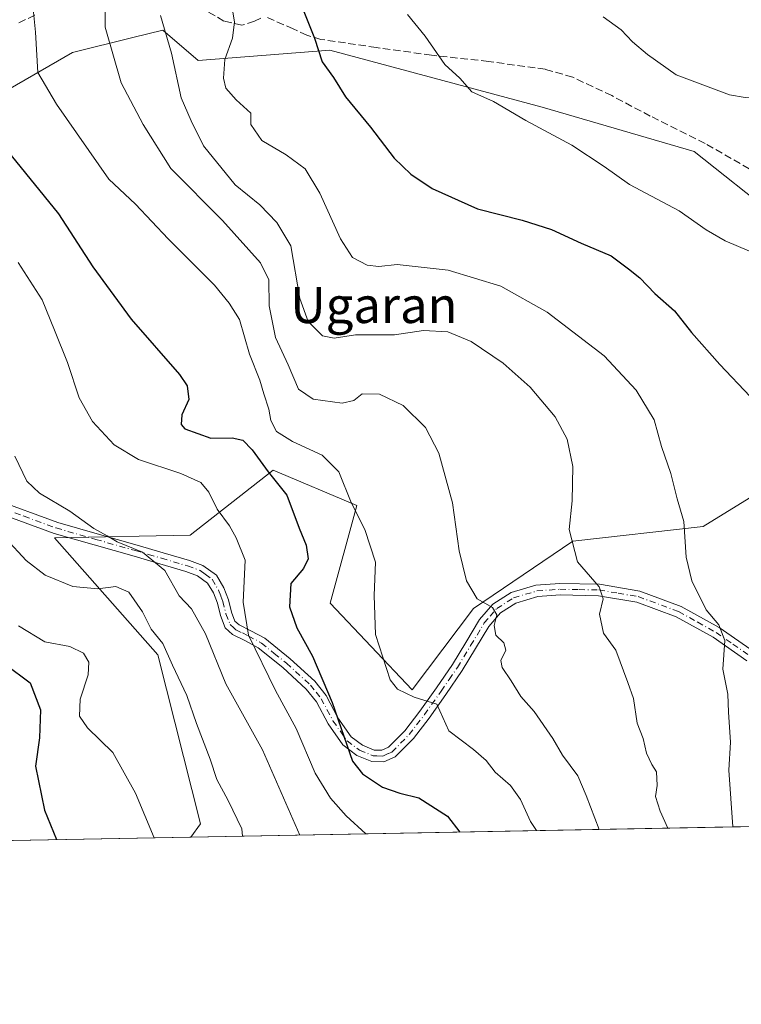
# Model space of a CAD drawing. Units: metres. Extents: x 627486 to 630930, y 4752750 to 4755127.
# Drawn here: x 629470 to 629631, y 4752750 to 4752969 of the extents above; entities that cross this region are included whole.
import ezdxf
from ezdxf.enums import TextEntityAlignment as Align

# ---------------------------------------------------------------- set-up
doc = ezdxf.new("R2010")
doc.units = ezdxf.units.M
doc.header["$MEASUREMENT"] = 0
doc.linetypes.add('DGN Style 3', pattern=[2.307223458686699, 1.648016756204785, -0.6592067024819142])
doc.linetypes.add('DGN Style 4', pattern=[2.6384748266838614, 1.318413404963828, -0.6592067024819142, 0.001648016756204785, -0.6592067024819142])
for name, color, linetype, lineweight in [('Arbolado forestal CxS', 92, 'Continuous', 0), ('Camino Cxs', 7, 'Continuous', 0), ('Camino eje', 30, 'DGN Style 4', 13), ('Comarca CxS', 21, 'Continuous', 0), ('Comunidad Autónoma CxS', 142, 'Continuous', 0), ('Curva de nivel maestra', 30, 'Continuous', 30), ('Curva de nivel normal', 30, 'Continuous', 0), ('Entidad de ámbito territorial CxS', 92, 'Continuous', 0), ('Municipio CxS', 4, 'Continuous', 0), ('Prado CxS', 92, 'Continuous', 0), ('Provincia CxS', 1, 'Continuous', 0), ('Senda', 7, 'DGN Style 3', 0), ('Texto cartográfico', 7, 'Continuous', 0)]:
    doc.layers.add(name, color=color, linetype=linetype, lineweight=lineweight)
doc.styles.add('Style-Arial', font='txt')

# ---------------------------------------------------------------- blocks, each defined once
blk = doc.blocks.new('*U9')
at = {"layer": 'Prado CxS', "color": 92, "linetype": 'Continuous', "lineweight": 0}
blk.add_polyline3d([(629455.4890999999, 4752946.3025, 1048.079800000007), (629481.8815000001, 4752961.487700001, 1057.159400000004), (629495.2962999997, 4752964.8323, 1061.954800000007), (629501.9429000001, 4752966.489499999, 1064.543000000005), (629509.8267000001, 4752959.7293, 1067.008300000001), (629539.1139000002, 4752961.9827, 1075.123999999996), (629586.3799000002, 4752949.3029, 1081.105800000005), (629620.2144999999, 4752939.449300001, 1082.750899999999), (629638.5301000001, 4752924.9169, 1081.676999999996), (629669.1117000004, 4752893.1995, 1079.750400000004), (629656.1580999997, 4752876.892899999, 1077.341100000005), (629622.1973000001, 4752855.969500001, 1070.768800000005), (629593.1782999998, 4752852.701300001, 1064.849499999997), (629571.0608999999, 4752837.7007, 1059.620200000005), (629557.4523, 4752819.619100001, 1055.505900000004), (629539.2257000003, 4752838.906500001, 1052.511599999998), (629545.1202999996, 4752860.629100001, 1055.002099999998), (629526.5034999996, 4752868.475500001, 1050.436600000001), (629508.0491000004, 4752854.0219, 1043.434500000003), (629477.8409000002, 4752853.435699999, 1037.178100000005), (629500.8673, 4752827.4321, 1034.3073), (629510.3655000003, 4752789.751300001, 1032.080499999997), (629508.2074999996, 4752786.8179, 1031.348400000003), (629231.2362000003, 4752781.609099999, 978.1978999999993)], dxfattribs=at)

msp = doc.modelspace()

# ---------------------------------------------------------------- linework, layer by layer
at = {"layer": 'Arbolado forestal CxS', "color": 92, "linetype": 'Continuous', "lineweight": 0, "extrusion": (-0.2763273169776748, -0.005196905897072115, 0.9610495336146919), "elevation": -197658.9229365572, "flags": 128}
msp.add_lwpolyline([(-4740109.388176163, 691213.5769730381), (-4740109.388176164, 691055.8021615647)], dxfattribs=at)
at = {"layer": 'Arbolado forestal CxS', "color": 92, "linetype": 'Continuous', "lineweight": 0}
for points in [[(629638.5301000001, 4752924.9169, 1081.676999999996), (629620.2144999999, 4752939.449300001, 1082.750899999999), (629586.3799000002, 4752949.3029, 1081.105800000005), (629539.1139000002, 4752961.9827, 1075.123999999996), (629509.8267000001, 4752959.7293, 1067.008300000001), (629501.9429000001, 4752966.489499999, 1064.543000000005), (629495.2962999997, 4752964.8323, 1061.954800000007), (629481.8815000001, 4752961.487700001, 1057.159400000004), (629455.4890999999, 4752946.3025, 1048.079800000007)], [(629508.2076000003, 4752786.818, 1031.348400000003), (629510.3655000003, 4752789.751300001, 1032.080499999997), (629500.8673, 4752827.4321, 1034.3073), (629477.8409000002, 4752853.435699999, 1037.178100000005), (629508.0491000004, 4752854.0219, 1043.434500000003), (629526.5034999996, 4752868.475500001, 1050.436600000001), (629545.1202999996, 4752860.629100001, 1055.002099999998), (629539.2257000003, 4752838.906500001, 1052.511599999998), (629557.4523, 4752819.619100001, 1055.505900000004), (629571.0608999999, 4752837.7007, 1059.620200000005), (629593.1782999998, 4752852.701300001, 1064.849499999997), (629622.1973000001, 4752855.969500001, 1070.768800000005), (629656.1580999997, 4752876.892899999, 1077.341100000005), (629669.1117000004, 4752893.1995, 1079.750400000004), (629638.5301000001, 4752924.9169, 1081.676999999996), (629620.2144999999, 4752939.449300001, 1082.750899999999), (629586.3799000002, 4752949.3029, 1081.105800000005), (629539.1139000002, 4752961.9827, 1075.123999999996), (629509.8267000001, 4752959.7293, 1067.008300000001), (629501.9429000001, 4752966.489499999, 1064.543000000005), (629495.2962999997, 4752964.8323, 1061.954800000007), (629481.8815000001, 4752961.487700001, 1057.159400000004), (629455.4890999999, 4752946.3025, 1048.079800000007)], [(629717.3806999996, 4752790.751700001, 1076.792799999996), (629508.2074999996, 4752786.8179, 1031.348400000003), (629510.3655000003, 4752789.751300001, 1032.080499999997), (629500.8673, 4752827.4321, 1034.3073), (629477.8409000002, 4752853.435699999, 1037.178100000005), (629508.0491000004, 4752854.0219, 1043.434500000003), (629526.5034999996, 4752868.475500001, 1050.436600000001), (629545.1202999996, 4752860.629100001, 1055.002099999998), (629539.2257000003, 4752838.906500001, 1052.511599999998), (629557.4523, 4752819.619100001, 1055.505900000004), (629571.0608999999, 4752837.7007, 1059.620200000005), (629593.1782999998, 4752852.701300001, 1064.849499999997), (629622.1973000001, 4752855.969500001, 1070.768800000005), (629656.1580999997, 4752876.892899999, 1077.341100000005)]]:
    msp.add_polyline3d(points, dxfattribs=at)
at = {"layer": 'Camino Cxs', "color": 7, "linetype": 'Continuous', "lineweight": 0}
for points in [[(629464.3701, 4752862.0601, 1042.889299999996), (629478.6300999997, 4752856.850099999, 1043.519700000005), (629487.4001000002, 4752854.3301, 1043.539199999999), (629496.2701000003, 4752851.8201, 1043.123999999996), (629502.0500999996, 4752850.130100001, 1044.975000000006), (629507.8800999997, 4752848.4001, 1047.003500000006), (629510.9101, 4752847.300100001, 1048.040500000003), (629513.8800999997, 4752845.100099999, 1049.188699999999), (629515.5500999996, 4752842.3301, 1049.937000000005), (629516.5701000001, 4752839.6801, 1052.355500000005), (629517.2301000003, 4752836.880100001, 1054.072799999994), (629518.0100999996, 4752834.920100001, 1053.546400000007), (629518.9501, 4752834.0601, 1053.056100000002), (629521.5701000001, 4752832.7601, 1051.808199999999), (629524.6401000004, 4752831.0801, 1052.291400000002), (629530.3201000001, 4752826.4901, 1054.998200000002), (629535.7801000001, 4752821.540100001, 1059.247199999998), (629538.2901, 4752818.3201, 1059.517500000002), (629540.9200999998, 4752813.390100001, 1056.053100000005), (629543.8901000004, 4752809.170100001, 1054.416700000002), (629546.3901000004, 4752807.270099999, 1053.768400000001), (629549.0201000003, 4752806.210100001, 1053.530499999993), (629550.6700999998, 4752806.1501, 1053.555300000007), (629552.1901000004, 4752806.8301, 1053.679199999999), (629555.8101000005, 4752810.4901, 1055.537899999996), (629559.1700999998, 4752814.850099999, 1056.766499999998), (629562.8501000004, 4752820.050100001, 1057.343599999993), (629566.4301000005, 4752825.270099999, 1058.632700000002), (629569.3701, 4752830.130100001, 1060.339500000002), (629572.4600999998, 4752835.2501, 1061.634600000005), (629575.4301000005, 4752838.6801, 1062.288700000005), (629579.4801000003, 4752841.280099999, 1063.776500000007), (629584.9801000003, 4752842.880100001, 1065.0821), (629590.2701000003, 4752843.280099999, 1066.544099999999), (629599.1300999997, 4752843.120100001, 1069.222999999998), (629608.1001000004, 4752841.600099999, 1069.202699999994), (629617.2801000001, 4752838.1801, 1069.529699999999), (629625.7500999998, 4752833.4901, 1071.037899999996), (629633.5401, 4752828.090100001, 1072.540299999993)], [(629464.3701, 4752862.0601, 1042.889299999996), (629478.6300999997, 4752856.850099999, 1043.519700000005), (629487.4001000002, 4752854.3301, 1043.539199999999), (629496.2701000003, 4752851.8201, 1043.123999999996), (629502.0500999996, 4752850.130100001, 1044.975000000006), (629507.8800999997, 4752848.4001, 1047.003500000006), (629510.9101, 4752847.300100001, 1048.040500000003), (629513.8800999997, 4752845.100099999, 1049.188699999999), (629515.5500999996, 4752842.3301, 1049.937000000005), (629516.5701000001, 4752839.6801, 1052.355500000005), (629517.2301000003, 4752836.880100001, 1054.072799999994), (629518.0100999996, 4752834.920100001, 1053.546400000007), (629518.9501, 4752834.0601, 1053.056100000002), (629521.5701000001, 4752832.7601, 1051.808199999999), (629524.6401000004, 4752831.0801, 1052.291400000002), (629530.3201000001, 4752826.4901, 1054.998200000002), (629535.7801000001, 4752821.540100001, 1059.247199999998), (629538.2901, 4752818.3201, 1059.517500000002), (629540.9200999998, 4752813.390100001, 1056.053100000005), (629543.8901000004, 4752809.170100001, 1054.416700000002), (629546.3901000004, 4752807.270099999, 1053.768400000001), (629549.0201000003, 4752806.210100001, 1053.530499999993), (629550.6700999998, 4752806.1501, 1053.555300000007), (629552.1901000004, 4752806.8301, 1053.679199999999), (629555.8101000005, 4752810.4901, 1055.537899999996), (629559.1700999998, 4752814.850099999, 1056.766499999998), (629562.8501000004, 4752820.050100001, 1057.343599999993), (629566.4301000005, 4752825.270099999, 1058.632700000002), (629569.3701, 4752830.130100001, 1060.339500000002), (629572.4600999998, 4752835.2501, 1061.634600000005), (629575.4301000005, 4752838.6801, 1062.288700000005), (629579.4801000003, 4752841.280099999, 1063.776500000007), (629584.9801000003, 4752842.880100001, 1065.0821), (629590.2701000003, 4752843.280099999, 1066.544099999999), (629599.1300999997, 4752843.120100001, 1069.222999999998), (629608.1001000004, 4752841.600099999, 1069.202699999994), (629617.2801000001, 4752838.1801, 1069.529699999999), (629625.7500999998, 4752833.4901, 1071.037899999996), (629633.5401, 4752828.090100001, 1072.540299999993)], [(629631.9200999998, 4752826.100099999, 1072.488299999997), (629624.3901000004, 4752831.3101, 1070.788499999995), (629616.2001, 4752835.850099999, 1069.394899999999), (629607.4301000005, 4752839.120100001, 1068.651800000007), (629598.8901000004, 4752840.5601, 1068.5527), (629590.3501000004, 4752840.720100001, 1066.132100000003), (629585.4401000004, 4752840.350099999, 1064.784400000004), (629580.5500999996, 4752838.9301, 1062.924899999998), (629577.1201, 4752836.7301, 1061.650099999999), (629574.5401, 4752833.7401, 1061.2022), (629571.5601000005, 4752828.800100001, 1060.325200000007), (629568.5900999998, 4752823.890100001, 1058.502600000007), (629564.9501, 4752818.590100001, 1057.640299999999), (629561.2301000003, 4752813.3301, 1057.235799999995), (629557.7401000002, 4752808.800100001, 1055.854300000006), (629553.6700999998, 4752804.690099999, 1053.757500000007), (629551.1801000005, 4752803.5701, 1053.220400000006), (629548.4901000002, 4752803.6601, 1053.212), (629545.1101000002, 4752805.020099999, 1053.736999999994), (629542.0201000003, 4752807.370100001, 1054.290500000003), (629538.7301000003, 4752812.050100001, 1056.062399999995), (629536.1300999997, 4752816.920100001, 1059.0674), (629533.9001000002, 4752819.790100001, 1058.759099999996), (629528.6501000002, 4752824.550100001, 1053.589200000002), (629523.2100999998, 4752828.940099999, 1051.108600000007), (629520.3800999997, 4752830.4901, 1051.322799999994), (629517.4901000002, 4752831.9301, 1052.762600000002), (629515.8501000004, 4752833.420100001, 1053.015499999994), (629514.7801000001, 4752836.120100001, 1053.578800000003), (629514.1201, 4752838.9301, 1052.650200000004), (629513.2401000002, 4752841.200099999, 1050.438099999999), (629511.9501, 4752843.340100001, 1048.655400000004), (629509.6901000004, 4752845.020099999, 1047.573799999998), (629507.0800999999, 4752845.970100001, 1046.738599999997), (629501.3300999999, 4752847.6801, 1044.999500000005), (629495.5601000005, 4752849.360099999, 1043.727499999994), (629486.6901000004, 4752851.870100001, 1043.923500000004), (629477.8300999999, 4752854.420100001, 1043.233900000007), (629463.4101, 4752859.6801, 1041.929799999998)], [(629631.9200999998, 4752826.100099999, 1072.488299999997), (629624.3901000004, 4752831.3101, 1070.788499999995), (629616.2001, 4752835.850099999, 1069.394899999999), (629607.4301000005, 4752839.120100001, 1068.651800000007), (629598.8901000004, 4752840.5601, 1068.5527), (629590.3501000004, 4752840.720100001, 1066.132100000003), (629585.4401000004, 4752840.350099999, 1064.784400000004), (629580.5500999996, 4752838.9301, 1062.924899999998), (629577.1201, 4752836.7301, 1061.650099999999), (629574.5401, 4752833.7401, 1061.2022), (629571.5601000005, 4752828.800100001, 1060.325200000007), (629568.5900999998, 4752823.890100001, 1058.502600000007), (629564.9501, 4752818.590100001, 1057.640299999999), (629561.2301000003, 4752813.3301, 1057.235799999995), (629557.7401000002, 4752808.800100001, 1055.854300000006), (629553.6700999998, 4752804.690099999, 1053.757500000007), (629551.1801000005, 4752803.5701, 1053.220400000006), (629548.4901000002, 4752803.6601, 1053.212), (629545.1101000002, 4752805.020099999, 1053.736999999994), (629542.0201000003, 4752807.370100001, 1054.290500000003), (629538.7301000003, 4752812.050100001, 1056.062399999995), (629536.1300999997, 4752816.920100001, 1059.0674), (629533.9001000002, 4752819.790100001, 1058.759099999996), (629528.6501000002, 4752824.550100001, 1053.589200000002), (629523.2100999998, 4752828.940099999, 1051.108600000007), (629520.3800999997, 4752830.4901, 1051.322799999994), (629517.4901000002, 4752831.9301, 1052.762600000002), (629515.8501000004, 4752833.420100001, 1053.015499999994), (629514.7801000001, 4752836.120100001, 1053.578800000003), (629514.1201, 4752838.9301, 1052.650200000004), (629513.2401000002, 4752841.200099999, 1050.438099999999), (629511.9501, 4752843.340100001, 1048.655400000004), (629509.6901000004, 4752845.020099999, 1047.573799999998), (629507.0800999999, 4752845.970100001, 1046.738599999997), (629501.3300999999, 4752847.6801, 1044.999500000005), (629495.5601000005, 4752849.360099999, 1043.727499999994), (629486.6901000004, 4752851.870100001, 1043.923500000004), (629477.8300999999, 4752854.420100001, 1043.233900000007), (629463.4101, 4752859.6801, 1041.929799999998)]]:
    msp.add_polyline3d(points, dxfattribs=at)
at = {"layer": 'Camino eje', "color": 30, "linetype": 'DGN Style 4', "lineweight": 13}
msp.add_polyline3d([(629463.8901000004, 4752860.870100001, 1042.468699999998), (629471.1001000004, 4752858.2401, 1045.502399999998), (629478.2301000003, 4752855.6351, 1043.403999999995), (629487.0450999998, 4752853.100099999, 1043.858300000007), (629495.9151, 4752850.590100001, 1043.422800000001), (629498.8051000005, 4752849.745100001, 1044.0245), (629501.6901000004, 4752848.905099999, 1044.971900000004), (629507.4801000003, 4752847.1851, 1047.177899999995), (629510.3000999996, 4752846.1601, 1047.858399999997), (629511.4301000005, 4752845.3201, 1048.272200000007), (629512.9151, 4752844.220100001, 1048.960600000006), (629514.3951000003, 4752841.765100001, 1050.167700000005), (629514.9051000001, 4752840.440099999, 1051.435299999997), (629515.3450999996, 4752839.3051, 1052.488899999997), (629516.0050999997, 4752836.5001, 1053.8416), (629516.9301000005, 4752834.170100001, 1053.429300000003), (629517.7500999998, 4752833.425100001, 1053.306100000002), (629518.2200999996, 4752832.995100001, 1053.050700000007), (629519.6651, 4752832.2751, 1052.303499999995), (629520.9751000004, 4752831.6251, 1051.641399999993), (629523.9250999996, 4752830.0101, 1051.656499999998), (629526.7651000004, 4752827.715100001, 1052.058399999994), (629529.4851000002, 4752825.520099999, 1054.270999999993), (629534.8400999998, 4752820.665100001, 1058.886299999998), (629536.0950999996, 4752819.0551, 1059.402199999997), (629537.2100999998, 4752817.620100001, 1059.378500000006), (629539.8251, 4752812.720100001, 1055.954199999993), (629542.9550999999, 4752808.270099999, 1054.326499999996), (629545.7500999998, 4752806.145099999, 1053.744300000006), (629548.7550999997, 4752804.9351, 1053.369600000005), (629549.5800999999, 4752804.905099999, 1053.377200000003), (629550.9250999996, 4752804.860099999, 1053.3894), (629552.1700999998, 4752805.420100001, 1053.483500000002), (629552.9301000005, 4752805.7601, 1053.684699999998), (629556.7751000002, 4752809.645099999, 1055.647299999997), (629560.2001, 4752814.090100001, 1056.951700000005), (629563.9001000002, 4752819.3201, 1057.465899999996), (629565.6901000004, 4752821.9301, 1057.630900000004), (629567.5100999996, 4752824.5801, 1058.371100000004), (629570.4650999998, 4752829.465100001, 1060.304999999993), (629573.5000999998, 4752834.495100001, 1061.407999999996), (629574.7901, 4752835.9901, 1061.6731), (629576.2751000002, 4752837.7051, 1061.940700000006), (629580.0151000004, 4752840.1051, 1063.317999999999), (629585.2100999998, 4752841.6151, 1064.879199999996), (629590.3101000005, 4752842.0001, 1066.163499999995), (629594.5800999999, 4752841.920100001, 1067.359700000001), (629599.0100999996, 4752841.840100001, 1068.804600000003), (629603.2801000001, 4752841.120100001, 1069.279599999994), (629607.7651000004, 4752840.360099999, 1068.918900000004), (629616.7401000002, 4752837.015100001, 1069.263600000006), (629620.9751000004, 4752834.670100001, 1070.457899999994), (629625.0701000001, 4752832.4001, 1070.704599999998), (629628.8350999998, 4752829.795100001, 1071.812399999995), (629632.7301000003, 4752827.095100001, 1072.358600000007)], dxfattribs=at)
at = {"layer": 'Comarca CxS', "color": 21, "linetype": 'Continuous', "lineweight": 0, "flags": 128}
msp.add_lwpolyline([(630704.7255123964, 4752809.320170895), (627529.2100009727, 4752749.599982444), (627527.418639123, 4752846.043369286), (627514.3697081234, 4753548.572062589), (627486.2400009714, 4755063.019982422), (628085.6122991964, 4755074.295896356), (630470.9754193833, 4755119.171425849)], dxfattribs=at)
at = {"layer": 'Comunidad Autónoma CxS', "color": 142, "linetype": 'Continuous', "lineweight": 0, "flags": 128}
msp.add_lwpolyline([(630704.7255123964, 4752809.320170895), (627529.2100009727, 4752749.599982444), (627527.418639123, 4752846.043369286), (627514.3697081234, 4753548.572062589), (627486.2400009714, 4755063.019982422), (628085.6122991964, 4755074.295896356), (630470.9754193833, 4755119.171425849), (630886.0400009978, 4755126.979982423), (630903.2314368992, 4754225.756061251), (630930.1700009971, 4752813.559982447)], close=True, dxfattribs=at)
at = {"layer": 'Curva de nivel maestra', "color": 30, "linetype": 'Continuous', "lineweight": 30, "flags": 128}
for points, elevation in [([(629532.7800000003, 4752972.0701), (629535.75, 4752964.710100001), (629537.4500000002, 4752959.4101), (629539.9299999997, 4752955.890100001), (629542.6299999999, 4752951.590100001), (629548.1600000003, 4752944.850099999), (629553.4500000002, 4752937.950099999), (629557.1900000004, 4752934.4001), (629561.9199999999, 4752931.2401), (629571.9800000006, 4752926.670100001), (629581.8899999997, 4752924.1801), (629588.4199999999, 4752922.050100001), (629595.0800000001, 4752919.040100001), (629601.75, 4752916.2301), (629605.5899999999, 4752913.300100001), (629608.0800000001, 4752911.3301), (629611.4800000006, 4752907.840100001), (629615.79, 4752904.0001), (629619.6100000005, 4752899.170100001), (629625.8700000001, 4752892.020099999), (629632.6399999997, 4752884.940099999)], 1075), ([(629468.2599999999, 4752938.540100001), (629478.7400000002, 4752925.5701), (629486.4000000004, 4752913.790100001), (629494.9199999999, 4752902.090100001), (629505.7000000002, 4752889.8201), (629507.3799999999, 4752887.2601), (629507.7599999999, 4752884.220100001), (629506.1699999999, 4752880.8101), (629506.0700000003, 4752878.6801), (629506.9000000004, 4752877.700099999), (629512.6799999997, 4752875.6601), (629517.3700000001, 4752875.710100001), (629519.75, 4752875.200099999), (629521.8200000003, 4752873.040100001), (629525.4199999999, 4752868.130100001), (629529.5999999996, 4752862.9801), (629532.2800000003, 4752855.5701), (629533.8300000001, 4752851.790100001), (629534.2999999998, 4752848.780099999), (629533.25, 4752846.600099999), (629530.4800000006, 4752843.280099999), (629530.1900000004, 4752838.100099999), (629531.7699999996, 4752833.440099999), (629535.2599999999, 4752827.100099999), (629539.6299999999, 4752816.770099999), (629544.1699999999, 4752803.700099999), (629546.3799999999, 4752800.9001), (629550.8600000005, 4752797.960100001), (629554.7100000001, 4752796.610099999), (629558.9199999999, 4752795.550100001), (629565.3200000003, 4752791.520099999), (629568.0268999999, 4752787.9431)], 1050), ([(629461.29, 4752829.4801), (629472.4900000002, 4752821.200099999), (629474.7699999996, 4752815.170100001), (629474.5499999998, 4752808.940099999), (629473.6500000004, 4752802.610099999), (629475.6600000003, 4752792.8101), (629478.3361999998, 4752786.2564)], 1025)]:
    msp.add_lwpolyline(points, dxfattribs=dict(at, elevation=elevation))
at = {"layer": 'Curva de nivel normal', "color": 30, "linetype": 'Continuous', "lineweight": 0, "flags": 128}
for points, elevation in [([(629489.2199999997, 4752976.439999999), (629489.1100000005, 4752967.100000001), (629492.7100000001, 4752954.75), (629497.6100000005, 4752945.439999999), (629503.7699999996, 4752935.699999999), (629515.2199999997, 4752924.060000001), (629523.7000000002, 4752914.640000001), (629525.5899999999, 4752910.9), (629525.6100000005, 4752905.08), (629527.0700000003, 4752898.060000001), (629529.8799999999, 4752891.960000001), (629532.1799999997, 4752886.560000001), (629535.4100000003, 4752884.300000001), (629541.9000000004, 4752883.430000001), (629544.4699999997, 4752884.01), (629546.3200000003, 4752885.51), (629550.1600000003, 4752885.460000001), (629555.4400000004, 4752882.869999999), (629560.4299999997, 4752878.039999999), (629563.3600000005, 4752872.300000001), (629566.4500000002, 4752861.210000001), (629567.9000000004, 4752850.529999999), (629569.5499999998, 4752843.84), (629571.9100000003, 4752839.869999999), (629575.3200000003, 4752837.939999999), (629576.3200000003, 4752836.34), (629575.6900000004, 4752833.9), (629576.0800000001, 4752831.76), (629577.8099999997, 4752830.100000001), (629578.3099999997, 4752828.430000001), (629577.2000000002, 4752826.130000001), (629577.4500000002, 4752824.600000001), (629579.5099999999, 4752821.640000001), (629581.5999999996, 4752818.100000001), (629584.5599999997, 4752814.77), (629588.7599999999, 4752808.77), (629590.9100000003, 4752805.100000001), (629594.3200000003, 4752800.439999999), (629596.1500000004, 4752796.100000001), (629599.0747999996, 4752788.526799999)], 1060), ([(629516.9800000006, 4752974.100000001), (629517.9400000004, 4752968.33), (629517.4800000006, 4752964.680000001), (629515.79, 4752959.930000001), (629515.4500000002, 4752955.810000001), (629516, 4752953.52), (629518.2599999999, 4752950.970000001), (629521.54, 4752947.99), (629521.54, 4752945.439999999), (629524.0199999996, 4752941.930000001), (629529.4199999999, 4752938.74), (629533.6200000001, 4752935.600000001), (629536.9000000004, 4752930.16), (629541.4800000006, 4752920.01), (629544.1900000004, 4752915.84), (629547.4500000002, 4752914.15), (629550.0599999997, 4752913.850000001), (629554.1200000001, 4752914.310000001), (629565.4900000002, 4752913.02), (629577.1900000004, 4752909.470000001), (629587.5, 4752903.680000001), (629600.2000000002, 4752893.980000001), (629607.2599999999, 4752886.34), (629611.2599999999, 4752879.699999999), (629612.9199999999, 4752873.75), (629615.0099999999, 4752867.77), (629616.4299999997, 4752862.16), (629617.8600000005, 4752857.08), (629618.4400000004, 4752849.130000001), (629619.6500000004, 4752843.850000001), (629622.9000000004, 4752837.439999999), (629625.7100000001, 4752834.050000001), (629626.9900000002, 4752830.57), (629626.5899999999, 4752824.220000001), (629627.7199999997, 4752818.680000001), (629627.8300000001, 4752814.640000001), (629628.2999999998, 4752807.99), (629627.9000000004, 4752801.720000001), (629628.8145000003, 4752789.086200001)], 1070), ([(629473.2000000002, 4752970.49), (629473.6299999999, 4752965.980000001), (629474.1399999997, 4752957), (629478.2999999998, 4752949.980000001), (629489.9800000006, 4752933.279999999), (629495.8799999999, 4752927.74), (629503.1600000003, 4752920.039999999), (629513.4699999997, 4752909.66), (629516.7400000002, 4752905.67), (629519.0599999997, 4752902.039999999), (629521.25, 4752894.369999999), (629523.5499999998, 4752888.57), (629524.4400000004, 4752885.470000001), (629525.54, 4752882.09), (629525.9699999997, 4752879.59), (629527.2999999998, 4752877.15), (629530.79, 4752874.869999999), (629537.4500000002, 4752871.880000001), (629541.1500000004, 4752868.17), (629543.8899999997, 4752861.32), (629546.9199999999, 4752855.289999999), (629549.2599999999, 4752848.029999999), (629548.9600000001, 4752840.58), (629549.2699999996, 4752831.9), (629552.5599999997, 4752821.800000001), (629554.1900000004, 4752819.77), (629557.8799999999, 4752817.949999999), (629562.9199999999, 4752816.380000001), (629565.6399999997, 4752810.480000001), (629571.1299999999, 4752806.310000001), (629573.9400000004, 4752803.9), (629575.8899999997, 4752801.25), (629579.3499999996, 4752798.279999999), (629581.54, 4752795.17), (629583.7800000003, 4752790.300000001), (629585.1151999999, 4752788.2643)], 1055), ([(629501.4800000006, 4752969.720000001), (629503.8799999999, 4752961.32), (629506.0800000001, 4752951.380000001), (629508.2999999998, 4752946.26), (629511.0599999997, 4752940.689999999), (629518.04, 4752932.02), (629523.5499999998, 4752927.600000001), (629527.3600000005, 4752923.680000001), (629530.4699999997, 4752918.430000001), (629532.4299999997, 4752906.720000001), (629534.3399999999, 4752901.640000001), (629537.4800000006, 4752898.439999999), (629540.0700000003, 4752897.9), (629544.8700000001, 4752898.65), (629553.5, 4752898.66), (629559.9800000006, 4752899.600000001), (629565.3600000005, 4752899.300000001), (629570.5800000001, 4752897.130000001), (629577.7199999997, 4752892.33), (629583.7300000006, 4752886.980000001), (629589.2999999998, 4752880.390000001), (629591.9400000004, 4752875.439999999), (629593.2300000006, 4752869.33), (629593.0300000003, 4752861.67), (629592.4000000004, 4752855.33), (629594.25, 4752848.100000001), (629599.0800000001, 4752842.51), (629599.9800000006, 4752839.859999999), (629599.1200000001, 4752836.430000001), (629600.0499999998, 4752832.25), (629602.7400000002, 4752828.430000001), (629605.4400000004, 4752821.24), (629606.6900000004, 4752817.65), (629607.5499999998, 4752812.180000001), (629608.8300000001, 4752808.789999999), (629609.5800000001, 4752805.539999999), (629610.7599999999, 4752803.02), (629611.8300000001, 4752801.32), (629612, 4752798.33), (629611.5899999999, 4752795.83), (629612.5999999996, 4752792.600000001), (629614.3075000001, 4752788.813300001)], 1065), ([(629556.4100000003, 4752969.92), (629560.3099999997, 4752965.140000001), (629564.75, 4752958.84), (629568.04, 4752955.800000001), (629570.7599999999, 4752952.720000001), (629575.5199999996, 4752950.600000001), (629582.7199999997, 4752946.33), (629592.9800000006, 4752940.84), (629600.1399999997, 4752936.09), (629605.7800000003, 4752932.109999999), (629616.8499999996, 4752926.27), (629622.8399999999, 4752922.02), (629627.0700000003, 4752919.539999999), (629632.5099999999, 4752917.26)], 1080), ([(629599.9299999997, 4752969.4), (629603.9500000002, 4752966.52), (629606.4600000001, 4752963.83), (629609.8399999999, 4752961.07), (629616.2100000001, 4752956.5), (629628.0800000001, 4752952.039999999), (629631.5599999997, 4752951.439999999), (629637.8300000001, 4752951.789999999), (629647.6600000003, 4752954.289999999), (629654.4600000001, 4752956.779999999), (629662.3300000001, 4752962.859999999), (629665.7199999997, 4752966.869999999), (629667.1600000003, 4752971.300000001)], 1085), ([(629469.8200000003, 4752914.74), (629475.1200000001, 4752906.449999999), (629477.8799999999, 4752899.640000001), (629480.7400000002, 4752892.480000001), (629483.3600000005, 4752884.600000001), (629486.3200000003, 4752879.350000001), (629491.1699999999, 4752874.130000001), (629496.5599999997, 4752870.859999999), (629505.9699999997, 4752867.779999999), (629510.4400000004, 4752865.77), (629512.1799999997, 4752863.640000001), (629514.0800000001, 4752859.800000001), (629516.7800000003, 4752856.100000001), (629518.3099999997, 4752853.439999999), (629520.2999999998, 4752848.439999999), (629519.8300000001, 4752839.100000001), (629521.0700000003, 4752831.76), (629527.04, 4752819.439999999), (629531.6399999997, 4752811.029999999), (629535.8600000005, 4752801.09), (629539.2800000003, 4752795.470000001), (629542.7599999999, 4752791.550000001), (629547.1171000004, 4752787.549699999)], 1045), ([(629469.0199999996, 4752871.640000001), (629471.7199999997, 4752866.09), (629474.5, 4752863.359999999), (629481.2699999996, 4752859.390000001), (629486.6299999999, 4752855.529999999), (629489.5899999999, 4752853.890000001), (629491.7800000003, 4752852.52), (629497.4500000002, 4752850.220000001), (629502.4000000004, 4752846.15), (629505.5999999996, 4752840.560000001), (629508.3399999999, 4752837.630000001), (629511.4400000004, 4752832.07), (629516.0099999999, 4752820.970000001), (629524.1500000004, 4752806.279999999), (629532.4424000002, 4752787.273700001)], 1040), ([(629467.0599999997, 4752853.32), (629471.5800000001, 4752848.369999999), (629475.8300000001, 4752845.130000001), (629481.9699999997, 4752842.609999999), (629487.54, 4752842.08), (629491.5499999998, 4752842.59), (629494.4199999999, 4752841.380000001), (629497.4199999999, 4752836.970000001), (629499.3600000005, 4752833.130000001), (629501.9400000004, 4752829.9), (629504.1500000004, 4752825.109999999), (629507.3499999996, 4752818.310000001), (629509.4500000002, 4752812.08), (629512.5099999999, 4752804.140000001), (629513.9800000006, 4752799.609999999), (629516.54, 4752795), (629519.54, 4752788.65), (629519.7356000004, 4752787.034700001)], 1035), ([(629469.8600000005, 4752833.82), (629475.7199999997, 4752830.32), (629481.25, 4752829.289999999), (629484.29, 4752827.74), (629485.5099999999, 4752825.77), (629485.3700000001, 4752822.980000001), (629483.5899999999, 4752817.539999999), (629483.4699999997, 4752813.76), (629485.2000000002, 4752811.16), (629490.8600000005, 4752805.66), (629495.9100000003, 4752796.58), (629500.0745999999, 4752786.664999999)], 1030)]:
    msp.add_lwpolyline(points, dxfattribs=dict(at, elevation=elevation))
at = {"layer": 'Entidad de ámbito territorial CxS', "color": 92, "linetype": 'Continuous', "lineweight": 0, "flags": 128}
msp.add_lwpolyline([(630704.7255123964, 4752809.320170895), (627529.2100009727, 4752749.599982444)], dxfattribs=at)
at = {"layer": 'Municipio CxS', "color": 4, "linetype": 'Continuous', "lineweight": 0, "flags": 128}
msp.add_lwpolyline([(630704.7255123964, 4752809.320170895), (627529.2100009727, 4752749.599982444), (627527.418639123, 4752846.043369286), (627514.3697081234, 4753548.572062589), (627486.2400009714, 4755063.019982422), (628085.6122991964, 4755074.295896356), (630470.9754193833, 4755119.171425849)], dxfattribs=at)
at = {"layer": 'Prado CxS', "color": 92, "linetype": 'Continuous', "lineweight": 0, "extrusion": (-0.1883947557039862, -0.003543071389800285, 0.982086993432029), "elevation": -134422.6341126012, "flags": 128}
msp.add_lwpolyline([(-4740109.697421799, 706084.1275934906), (-4740109.697421799, 705802.0544386053)], dxfattribs=at)
at = {"layer": 'Prado CxS', "color": 92, "linetype": 'Continuous', "lineweight": 0}
msp.add_polyline3d([(629508.2076000003, 4752786.818, 1031.348400000003), (629510.3655000003, 4752789.751300001, 1032.080499999997), (629500.8673, 4752827.4321, 1034.3073), (629477.8409000002, 4752853.435699999, 1037.178100000005), (629508.0491000004, 4752854.0219, 1043.434500000003), (629526.5034999996, 4752868.475500001, 1050.436600000001), (629545.1202999996, 4752860.629100001, 1055.002099999998), (629539.2257000003, 4752838.906500001, 1052.511599999998), (629557.4523, 4752819.619100001, 1055.505900000004), (629571.0608999999, 4752837.7007, 1059.620200000005), (629593.1782999998, 4752852.701300001, 1064.849499999997), (629622.1973000001, 4752855.969500001, 1070.768800000005), (629656.1580999997, 4752876.892899999, 1077.341100000005), (629669.1117000004, 4752893.1995, 1079.750400000004), (629638.5301000001, 4752924.9169, 1081.676999999996), (629620.2144999999, 4752939.449300001, 1082.750899999999), (629586.3799000002, 4752949.3029, 1081.105800000005), (629539.1139000002, 4752961.9827, 1075.123999999996), (629509.8267000001, 4752959.7293, 1067.008300000001), (629501.9429000001, 4752966.489499999, 1064.543000000005), (629495.2962999997, 4752964.8323, 1061.954800000007), (629481.8815000001, 4752961.487700001, 1057.159400000004), (629455.4890999999, 4752946.3025, 1048.079800000007)], dxfattribs=at)
at = {"layer": 'Provincia CxS', "color": 1, "linetype": 'Continuous', "lineweight": 0, "flags": 128}
msp.add_lwpolyline([(630704.7255123964, 4752809.320170895), (627529.2100009727, 4752749.599982444), (627527.418639123, 4752846.043369286), (627514.3697081234, 4753548.572062589), (627486.2400009714, 4755063.019982422), (628085.6122991964, 4755074.295896356), (630470.9754193833, 4755119.171425849), (630886.0400009978, 4755126.979982423), (630903.2314368992, 4754225.756061251), (630930.1700009971, 4752813.559982447)], close=True, dxfattribs=at)
at = {"layer": 'Senda', "color": 7, "linetype": 'DGN Style 3', "lineweight": 0}
for points in [[(629473.4700999996, 4752969.800100001, 1058.240900000004), (629469.3501000004, 4752967.8201, 1057.283200000005)], [(629523.7600999996, 4752969.1601, 1075.1296), (629522.3601000002, 4752968.4901, 1075.281799999997), (629519.5500999996, 4752967.550100001, 1073.327799999999), (629515.5800999999, 4752968.4901, 1070.808099999995), (629511.9401000004, 4752970.630100001, 1069.444799999997)], [(629660.4801000003, 4752908.130000001, 1080.632899999997), (629655.2600999996, 4752914.3201, 1081.202900000004), (629650.0500999996, 4752920.5101, 1082.989499999996), (629642.7801000001, 4752928.050100001, 1083.458899999998), (629634.4301000005, 4752934.460100001, 1084.174700000003), (629622.6101000002, 4752941.2501, 1084.733300000007), (629610.4301000005, 4752947.3301, 1084.462100000004), (629601.8601000002, 4752951.880100001, 1084.712899999999), (629593.1700999998, 4752956.0001, 1084.317299999995), (629587.0701000001, 4752957.7601, 1083.997499999998), (629574.4101, 4752959.5001, 1083.844800000006), (629561.7301000003, 4752960.9001, 1081.348700000002), (629549.4301000005, 4752962.610099999, 1079.116299999994), (629537.1501000002, 4752964.420100001, 1077.971600000005), (629534.0000999998, 4752965.3301, 1076.917100000006), (629530.9901000002, 4752966.7601, 1076.007199999993), (629525.1901000004, 4752969.280099999, 1075.080700000006)]]:
    msp.add_polyline3d(points, dxfattribs=at)

# ---------------------------------------------------------------- block references
at = {"layer": 'Prado CxS', "color": 92, "linetype": 'Continuous', "lineweight": 0}
msp.add_blockref('*U9', (0, 0), dxfattribs=at)

# ---------------------------------------------------------------- texts
at = {"layer": 'Texto cartográfico', "color": 7, "linetype": 'Continuous', "lineweight": 0, "style": 'Style-Arial'}
msp.add_text('Ugaran', height=8, dxfattribs=at).set_placement((629548.9369707314, 4752905.26015), align=Align.MIDDLE_CENTER)

doc.saveas('drawing.dxf')
